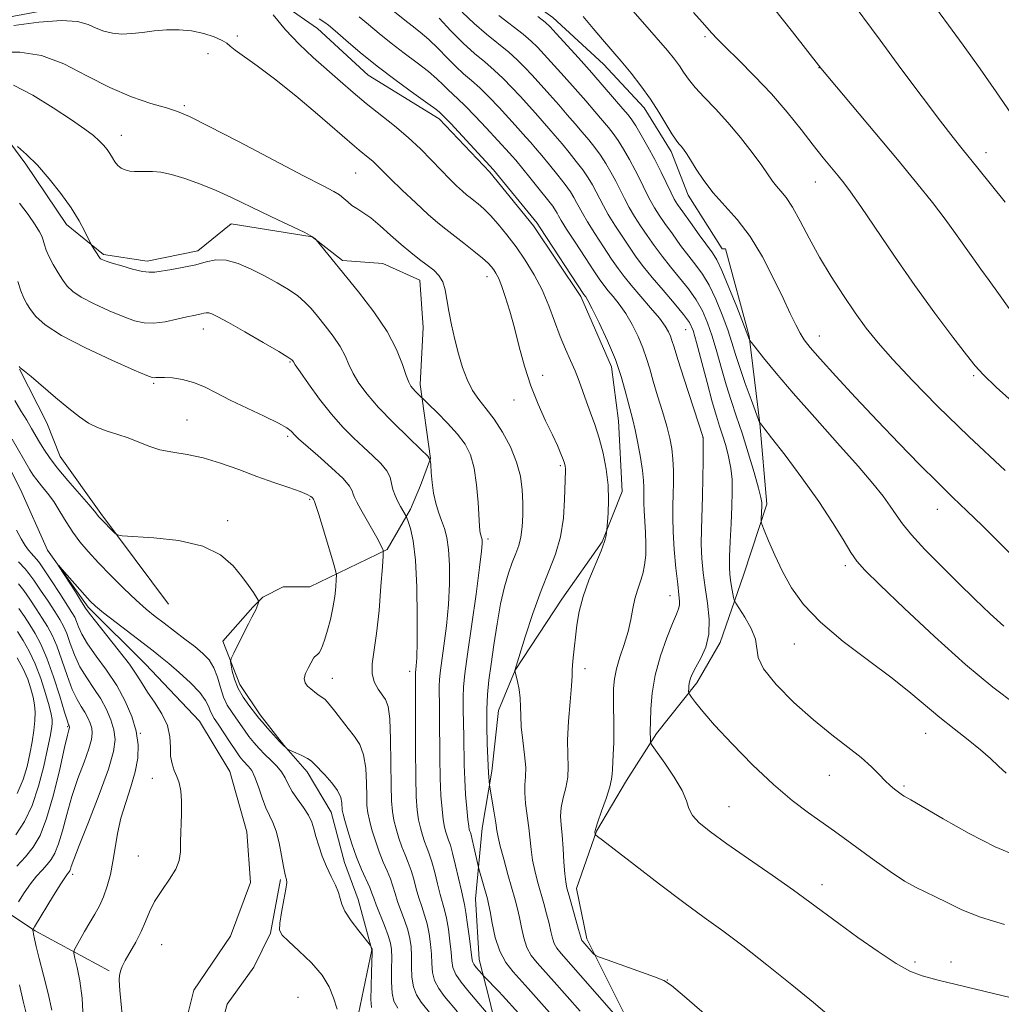
# Model space of a CAD drawing. Extents: x 2147300 to 2150200, y 309800 to 312700.
# Drawn here: x 2149596 to 2149774, y 310024 to 310202 of the extents above; entities that cross this region are included whole.
import ezdxf

# ---------------------------------------------------------------- set-up
doc = ezdxf.new("R2010")
doc.units = 0
doc.header["$MEASUREMENT"] = 0
doc.linetypes.add('rvrstm', pattern=[117.1, 50, -3.9, 0.5, -3.9, 0.5, -3.9, 0.5, -3.9, 50])
for name, color, linetype, lineweight in [('BREAKLINE DTM HARD', 7, 'Continuous', 0), ('CONTOUR INDEX', 41, 'Continuous', 13), ('CONTOUR INTERMEDIATE', 44, 'Continuous', 0), ('SPOT ELEVATION DTM', 2, 'Continuous', 13), ('STREAM - RIVER SINGLE LINE', 142, 'rvrstm', 0)]:
    doc.layers.add(name, color=color, linetype=linetype, lineweight=lineweight)

msp = doc.modelspace()

# ---------------------------------------------------------------- linework, layer by layer
at = {"layer": 'BREAKLINE DTM HARD'}
for points in [[(2149593.21, 310223.75, 1123.46), (2149608.42, 310231.12, 1125.17), (2149620.61, 310232.39, 1126.88), (2149633.41, 310232.44, 1127.12), (2149646.82, 310230.66, 1127.97), (2149666.36, 310222.81, 1130.05), (2149681.64, 310210.67, 1130.66), (2149692.64, 310202.79, 1130.72), (2149701.82, 310194.29, 1131.26), (2149709.16, 310186.4, 1131.45), (2149714.07, 310178.49, 1131.57), (2149717.14, 310170.58, 1131.33), (2149723.27, 310160.85, 1130.96), (2149723.88, 310160.85, 1130.72), (2149728.21, 310145.02, 1130.1)], [(2149588.42, 310201.79, 1114.74), (2149608.52, 310205.52, 1114.86), (2149621.91, 310209.23, 1115.35), (2149637.76, 310209.29, 1116.02), (2149649.98, 310200.8, 1117.24), (2149659.16, 310192.3, 1117.18), (2149671.99, 310184.43, 1117.54), (2149681.17, 310174.71, 1117.6), (2149689.13, 310164.99, 1117.6), (2149697.71, 310152.22, 1117.67), (2149703.24, 310139.44, 1117.42), (2149704.5, 310129.69, 1117.06), (2149705.15, 310116.9, 1116.51), (2149701.53, 310107.74, 1115.84), (2149694.26, 310097.35, 1115.35), (2149685.77, 310084.52, 1114.01), (2149682.75, 310077.19, 1113.09), (2149681.57, 310066.22, 1112.3), (2149679.78, 310055.85, 1111.08), (2149678.61, 310043.04, 1109.13), (2149679.26, 310032.07, 1108.71), (2149681.12, 310024.77, 1106.94), (2149682.98, 310016.85, 1105.11)], [(2149657.42, 310022.22, 1096.9), (2149659.81, 310033.81, 1097.94), (2149657.34, 310042.94, 1098.61), (2149654.88, 310049.64, 1098.97), (2149652.41, 310058.77, 1099.09), (2149648.11, 310066.07, 1099.58), (2149643.83, 310070.93, 1100.07), (2149639.54, 310076.4, 1100.31), (2149635.86, 310081.87, 1100.68), (2149632.78, 310089.78, 1099.46), (2149638.25, 310095.9, 1099.89), (2149640.07, 310097.74, 1100.07), (2149643.72, 310099.58, 1100.07), (2149648.6, 310099.6, 1100.86), (2149662.59, 310106.35, 1104.16), (2149666.83, 310113.68, 1106.41), (2149668.64, 310117.96, 1107.51), (2149670.45, 310122.84, 1108), (2149668.57, 310136.24, 1110.43), (2149669.14, 310146.61, 1111.16), (2149668.5, 310155.14, 1111.16), (2149661.79, 310158.16, 1110.74), (2149654.47, 310158.74, 1110.31), (2149648.97, 310162.99, 1109.94), (2149634.33, 310165.37, 1109.09), (2149628.25, 310160.47, 1108.6), (2149619.12, 310158.61, 1108.48), (2149611.19, 310159.8, 1108.24), (2149604.46, 310165.26, 1107.51), (2149597.11, 310176.2, 1107.69), (2149588.53, 310187.75, 1108.42)], [(2149728.21, 310145.02, 1130.1), (2149730.1, 310129.18, 1127.97), (2149731.37, 310114.56, 1126.32), (2149727.15, 310101.74, 1125.04), (2149722.93, 310089.53, 1122.36), (2149718.69, 310082.2, 1122.42), (2149711.41, 310073.03, 1120.35), (2149705.96, 310064.48, 1118.64), (2149700.51, 310055.32, 1118.09), (2149696.89, 310044.94, 1116.69), (2149698.75, 310035.8, 1116.39), (2149705.5, 310022.42, 1114.68), (2149711.03, 310012.08, 1113.64), (2149716.56, 310001.13, 1112.67), (2149717.174, 310000, 1112.579)], [(2149622.95, 310096.47, 1099.26), (2149610.69, 310112.88, 1100.24), (2149603.34, 310123.21, 1100.91), (2149600.88, 310129.3, 1101.4), (2149595.97, 310139.03, 1101.95)], [(2149574.34, 310053.02, 1116.51), (2149587.78, 310044.53, 1105.24), (2149598.78, 310037.26, 1099.81), (2149612.22, 310029.99, 1096.28)], [(2149636.709, 310000, 1093.629), (2149632.42, 310006.91, 1093.9), (2149631.17, 310014.83, 1094.38), (2149633.57, 310023.98, 1095.05), (2149638.43, 310030.7, 1095.42), (2149641.45, 310036.81, 1095.78), (2149643.24, 310046.57, 1095.72)]]:
    msp.add_polyline3d(points, dxfattribs=at)
at = {"layer": 'CONTOUR INDEX', "flags": 128}
for points, elevation in [([(2149745.848, 310206.956), (2149751.91, 310198.682), (2149755.7, 310193.545), (2149759.546, 310188.381), (2149762.845, 310184.007), (2149765.167, 310180.998), (2149766.79, 310178.968), (2149769.65, 310175.464), (2149774.611, 310169.307)], 1140), ([(2149657.514, 310202.863), (2149659.198, 310201.483), (2149661.12, 310199.865), (2149663.286, 310198.107), (2149665.655, 310196.307), (2149668.001, 310194.566), (2149670.054, 310192.982), (2149671.612, 310191.638), (2149672.76, 310190.532), (2149673.657, 310189.642), (2149675.423, 310188.044), (2149676.741, 310186.771), (2149678.548, 310184.904), (2149680.536, 310182.788), (2149684.747, 310178.197), (2149685.223, 310177.652), (2149685.876, 310176.882), (2149688.443, 310173.771), (2149690.156, 310171.666), (2149691.64, 310169.808), (2149692.586, 310168.565), (2149693.098, 310167.816), (2149693.381, 310167.317), (2149693.648, 310166.807), (2149694.136, 310165.957), (2149695.091, 310164.422), (2149696.638, 310162.026), (2149698.443, 310159.277), (2149700.052, 310156.851), (2149701.141, 310155.241), (2149701.889, 310154.205), (2149702.607, 310153.319), (2149703.534, 310152.223), (2149704.64, 310150.832), (2149705.826, 310149.125), (2149706.996, 310147.118), (2149708.064, 310144.974), (2149708.948, 310142.892), (2149709.605, 310140.991), (2149710.163, 310139.077), (2149710.792, 310136.876), (2149711.603, 310134.223), (2149712.485, 310131.384), (2149713.271, 310128.736), (2149713.829, 310126.546), (2149714.177, 310124.646), (2149714.371, 310122.76), (2149714.46, 310120.685), (2149714.473, 310118.499), (2149714.431, 310116.353), (2149714.365, 310114.32), (2149714.334, 310112.158), (2149714.408, 310109.55), (2149714.627, 310106.334), (2149714.931, 310102.977), (2149715.236, 310100.104), (2149715.466, 310098.177), (2149715.588, 310097.017), (2149715.578, 310096.282), (2149715.405, 310095.621), (2149715, 310094.652), (2149714.287, 310092.98), (2149713.25, 310090.353), (2149712.112, 310087.079), (2149711.156, 310083.607), (2149710.594, 310080.334), (2149710.352, 310077.462), (2149710.286, 310075.143), (2149710.272, 310073.481), (2149710.286, 310071.748), (2149710.335, 310071.359), (2149710.636, 310070.82), (2149712.901, 310067.62), (2149714.6, 310065.093), (2149716.021, 310062.683), (2149716.808, 310060.839), (2149717.278, 310059.432), (2149717.912, 310058.184), (2149719.139, 310056.833), (2149721.167, 310055.174), (2149724.151, 310053.017), (2149728.091, 310050.281), (2149732.379, 310047.325), (2149736.257, 310044.619), (2149739.208, 310042.481), (2149744.419, 310038.576), (2149747.858, 310036.08), (2149751.564, 310033.488), (2149754.859, 310031.324), (2149757.326, 310029.953), (2149759.572, 310029.102), (2149762.464, 310028.338), (2149775.74, 310025.101)], 1120), ([(2149689.869, 310202.958), (2149691.237, 310201.904), (2149692.149, 310201.065), (2149693.245, 310199.878), (2149697.248, 310195.427), (2149699.65, 310192.727), (2149701.908, 310190.159), (2149705.316, 310186.225), (2149706.258, 310185.109), (2149706.918, 310184.232), (2149707.625, 310183.131), (2149708.624, 310181.46), (2149709.835, 310179.342), (2149711.093, 310177.015), (2149712.254, 310174.709), (2149714.037, 310170.987), (2149714.618, 310169.859), (2149715.224, 310168.881), (2149716.141, 310167.572), (2149717.539, 310165.621), (2149719.145, 310163.402), (2149721.546, 310160.123), (2149722.311, 310158.859), (2149723.222, 310156.916), (2149724.516, 310153.835), (2149725.941, 310150.312), (2149728.267, 310144.363), (2149728.329, 310144.251), (2149728.616, 310143.871), (2149730.82, 310141.064), (2149733.057, 310138.321), (2149736.16, 310134.679), (2149740.073, 310130.261), (2149744.228, 310125.637), (2149747.925, 310121.488), (2149750.633, 310118.329), (2149752.484, 310116.015), (2149753.777, 310114.23), (2149754.823, 310112.666), (2149755.986, 310111.021), (2149757.64, 310108.994), (2149760.041, 310106.385), (2149762.968, 310103.388), (2149766.08, 310100.294), (2149769.08, 310097.366), (2149771.858, 310094.732), (2149774.346, 310092.493)], 1130), ([(2149594.881, 310190.487), (2149598.339, 310188.704), (2149602.072, 310186.421), (2149605.39, 310184.218), (2149607.768, 310182.549), (2149609.336, 310181.351), (2149610.39, 310180.431), (2149611.184, 310179.623), (2149611.812, 310178.862), (2149612.327, 310178.108), (2149612.783, 310177.34), (2149613.239, 310176.603), (2149613.754, 310175.963), (2149614.376, 310175.472), (2149615.102, 310175.131), (2149615.919, 310174.931), (2149616.816, 310174.853), (2149617.798, 310174.853), (2149618.875, 310174.877), (2149620.083, 310174.865), (2149621.563, 310174.714), (2149623.482, 310174.313), (2149625.936, 310173.585), (2149628.733, 310172.59), (2149631.609, 310171.42), (2149634.365, 310170.157), (2149639.856, 310167.461), (2149642.77, 310166.082), (2149645.501, 310164.809), (2149647.648, 310163.777), (2149648.928, 310163.083), (2149649.524, 310162.672), (2149649.739, 310162.453), (2149657.403, 310153.04), (2149660.158, 310149.441), (2149662.582, 310145.837), (2149664.289, 310142.591), (2149665.371, 310139.895), (2149666.04, 310137.897), (2149666.491, 310136.669), (2149666.851, 310135.977), (2149667.23, 310135.509), (2149667.704, 310135.022), (2149670.106, 310132.692), (2149671.637, 310131.182), (2149673.529, 310129.248), (2149675.338, 310127.248), (2149676.715, 310125.42), (2149677.676, 310123.506), (2149678.332, 310121.126), (2149678.778, 310118.079), (2149679.068, 310114.878), (2149679.34, 310110.597), (2149679.402, 310109.787), (2149679.47, 310109.364), (2149679.69, 310108.551), (2149679.787, 310108.092), (2149679.823, 310107.473), (2149679.709, 310106.068), (2149679.346, 310103.129), (2149678.687, 310098.267), (2149677.17, 310087.378), (2149676.688, 310083.826), (2149676.429, 310081.469), (2149676.33, 310079.519), (2149676.333, 310077.344), (2149676.453, 310072.406), (2149676.538, 310067.334), (2149676.633, 310064.693), (2149676.805, 310061.968), (2149677.017, 310059.436), (2149677.218, 310057.445), (2149677.368, 310056.237), (2149677.476, 310055.63), (2149677.565, 310055.338), (2149677.66, 310055.087), (2149677.795, 310054.654), (2149678.006, 310053.83), (2149678.311, 310052.509), (2149679.078, 310049.016), (2149679.202, 310048.521), (2149680.762, 310043.063), (2149680.972, 310042.147), (2149681.224, 310040.774), (2149681.603, 310038.631), (2149682.175, 310036.056), (2149682.998, 310033.55), (2149684.101, 310031.497), (2149685.396, 310029.818), (2149688.119, 310026.836), (2149692.003, 310022.453)], 1110), ([(2149595.083, 310133.332), (2149596.209, 310131.473), (2149597.263, 310129.768), (2149598.144, 310128.316), (2149599.607, 310125.83), (2149600.376, 310124.554), (2149601.379, 310123.058), (2149602.808, 310121.177), (2149604.742, 310118.857), (2149608.521, 310114.516), (2149609.524, 310113.338), (2149609.971, 310112.772), (2149610.297, 310112.318), (2149610.556, 310112.03), (2149613.172, 310109.383), (2149613.646, 310109.01), (2149614.534, 310108.838), (2149620.29, 310108.493), (2149624.837, 310107.976), (2149629.157, 310106.971), (2149632.401, 310105.371), (2149634.66, 310103.428), (2149636.257, 310101.486), (2149637.464, 310099.833), (2149638.349, 310098.555), (2149639.231, 310097.209), (2149639.319, 310096.968), (2149639.271, 310096.753), (2149639.15, 310096.402), (2149638.976, 310095.937), (2149638.756, 310095.425), (2149638.48, 310094.883), (2149638.072, 310094.123), (2149637.438, 310092.91), (2149636.54, 310091.131), (2149634.772, 310087.557), (2149634.335, 310086.626), (2149634.212, 310086.073), (2149634.297, 310085.424), (2149634.514, 310084.318), (2149634.91, 310082.843), (2149635.56, 310081.203), (2149636.487, 310079.589), (2149637.502, 310078.16), (2149639.341, 310075.829), (2149639.95, 310075.114), (2149640.924, 310074.006), (2149643.091, 310071.599), (2149643.766, 310070.879), (2149644.32, 310070.342), (2149644.432, 310070.255), (2149644.648, 310070.147), (2149646.058, 310069.52), (2149647.145, 310069.011), (2149648.125, 310068.499), (2149648.805, 310068.038), (2149649.379, 310067.496), (2149651.271, 310065.51), (2149652.537, 310064.104), (2149653.591, 310062.69), (2149654.177, 310061.452), (2149654.394, 310060.442), (2149654.46, 310059.107), (2149654.586, 310058.43), (2149654.894, 310057.274), (2149655.447, 310055.393), (2149656.193, 310053.042), (2149657.053, 310050.6), (2149657.946, 310048.393), (2149659.419, 310045.106), (2149659.837, 310044.082), (2149660.171, 310043.158), (2149660.619, 310041.95), (2149662.107, 310038.221), (2149662.794, 310036.411), (2149663.212, 310035.058), (2149663.395, 310033.86), (2149663.424, 310032.371), (2149663.385, 310030.301), (2149663.372, 310027.995), (2149663.48, 310025.951), (2149663.819, 310024.493), (2149664.547, 310023.229)], 1100), ([(2149601.833, 310022.874), (2149601.148, 310025.907), (2149600.306, 310029.252), (2149599.53, 310032.258), (2149598.992, 310034.418), (2149598.671, 310035.805), (2149598.501, 310036.638), (2149598.42, 310037.114), (2149598.393, 310037.353), (2149598.392, 310037.452), (2149598.431, 310037.557), (2149598.69, 310037.996), (2149602.143, 310043.654), (2149603.456, 310045.772), (2149604.266, 310047.032), (2149604.663, 310047.598), (2149604.965, 310047.963), (2149605.075, 310048.151), (2149605.18, 310048.424), (2149605.337, 310048.924), (2149605.775, 310050.165), (2149606.77, 310052.749), (2149608.455, 310056.983), (2149610.41, 310061.974), (2149612.07, 310066.53), (2149612.999, 310069.756), (2149613.263, 310071.948), (2149613.052, 310073.702), (2149612.529, 310075.501), (2149611.739, 310077.388), (2149610.697, 310079.297), (2149609.446, 310081.184), (2149608.128, 310083.099), (2149606.914, 310085.115), (2149605.931, 310087.252), (2149605.152, 310089.33), (2149604.508, 310091.116), (2149603.917, 310092.477), (2149603.244, 310093.684), (2149602.339, 310095.106), (2149601.121, 310096.982), (2149599.777, 310099.023), (2149598.558, 310100.811), (2149597.653, 310102.037), (2149596.983, 310102.837), (2149595.777, 310104.138)], 1100)]:
    msp.add_lwpolyline(points, dxfattribs=dict(at, elevation=elevation))
at = {"layer": 'CONTOUR INTERMEDIATE', "flags": 128}
for points, elevation in [([(2149702.089, 310209.754), (2149711.353, 310199.144), (2149713.392, 310196.767), (2149714.677, 310195.188), (2149715.544, 310193.999), (2149716.305, 310192.843), (2149717.185, 310191.571), (2149718.387, 310190.084), (2149720.052, 310188.298), (2149722.086, 310186.187), (2149724.332, 310183.736), (2149726.623, 310180.997), (2149728.743, 310178.277), (2149730.463, 310175.947), (2149732.441, 310173.111), (2149733.132, 310172.205), (2149733.931, 310171.301), (2149734.899, 310170.118), (2149736.062, 310168.374), (2149737.443, 310165.873), (2149739.062, 310162.779), (2149740.937, 310159.342), (2149743.057, 310155.805), (2149745.277, 310152.372), (2149747.422, 310149.239), (2149749.412, 310146.496), (2149751.546, 310143.815), (2149754.222, 310140.764), (2149757.78, 310136.977), (2149762.351, 310132.354), (2149768.009, 310126.861), (2149774.607, 310120.655)], 1134), ([(2149760.162, 310207.101), (2149766.995, 310197.746), (2149770.048, 310193.49), (2149772.984, 310189.282), (2149775.763, 310185.262)], 1142), ([(2149732.517, 310204.546), (2149736.04, 310200.138), (2149741.182, 310193.588), (2149750.99, 310181.92), (2149755.092, 310177.002), (2149758.574, 310172.766), (2149761.405, 310169.231), (2149763.708, 310166.233), (2149765.607, 310163.622), (2149768.712, 310159.186), (2149770.17, 310157.173), (2149771.702, 310155.093), (2149773.394, 310152.754), (2149775.312, 310150.043)], 1138), ([(2149641.899, 310203.236), (2149644.134, 310200.519), (2149646.611, 310197.936), (2149649.186, 310195.536), (2149654.095, 310191.207), (2149656.416, 310189.195), (2149658.806, 310187.204), (2149663.937, 310183.125), (2149666.407, 310181.039), (2149668.631, 310178.945), (2149670.604, 310176.932), (2149672.349, 310175.102), (2149673.88, 310173.542), (2149675.178, 310172.279), (2149676.213, 310171.32), (2149676.988, 310170.647), (2149677.627, 310170.133), (2149678.288, 310169.624), (2149679.101, 310168.977), (2149680.106, 310168.095), (2149681.314, 310166.89), (2149682.728, 310165.304), (2149684.295, 310163.377), (2149685.95, 310161.177), (2149687.624, 310158.762), (2149689.229, 310156.161), (2149690.671, 310153.389), (2149691.89, 310150.493), (2149693.926, 310144.97), (2149694.901, 310142.653), (2149695.836, 310140.608), (2149696.675, 310138.717), (2149697.384, 310136.874), (2149698.689, 310133.132), (2149699.437, 310131.145), (2149700.233, 310128.984), (2149701.018, 310126.561), (2149701.729, 310123.832), (2149702.295, 310120.924), (2149702.641, 310118.01), (2149702.727, 310115.272), (2149702.641, 310112.935), (2149702.384, 310109.846), (2149702.344, 310109.489), (2149702.252, 310108.876), (2149701.976, 310107.801), (2149701.368, 310106.094), (2149699.16, 310100.811), (2149698.095, 310097.859), (2149697.388, 310095.114), (2149696.972, 310092.625), (2149696.294, 310086.702), (2149696.178, 310085.419), (2149696.142, 310084.501), (2149696.114, 310083.452), (2149696.002, 310081.664), (2149695.753, 310078.75), (2149695.469, 310075.226), (2149695.292, 310071.833), (2149695.306, 310069.136), (2149695.374, 310066.996), (2149695.301, 310065.1), (2149694.962, 310063.204), (2149694.503, 310061.341), (2149694.138, 310059.617), (2149694.028, 310058.07), (2149694.118, 310056.483), (2149694.296, 310054.575), (2149694.471, 310052.192), (2149694.631, 310049.693), (2149694.782, 310047.562), (2149694.942, 310046.112), (2149695.175, 310044.97), (2149695.557, 310043.59), (2149697.276, 310037.522), (2149697.789, 310035.663), (2149697.868, 310035.523), (2149698.035, 310035.32), (2149699.912, 310033.181), (2149700.257, 310032.848), (2149700.911, 310032.539), (2149702.434, 310031.988), (2149711.045, 310028.93), (2149712.712, 310028.273), (2149714.136, 310027.34), (2149716.483, 310025.359), (2149729.513, 310014.09)], 1116), ([(2149663.294, 310204.303), (2149665.78, 310202.299), (2149667.121, 310201.272), (2149668.584, 310200.127), (2149670.153, 310198.768), (2149671.8, 310197.153), (2149673.449, 310195.45), (2149675.013, 310193.879), (2149676.444, 310192.581), (2149677.848, 310191.377), (2149679.366, 310190.008), (2149681.086, 310188.304), (2149682.858, 310186.444), (2149685.788, 310183.262), (2149687.727, 310181.103), (2149688.56, 310180.153), (2149689.469, 310179.092), (2149690.594, 310177.751), (2149692.006, 310176.039), (2149693.508, 310174.179), (2149694.837, 310172.472), (2149695.794, 310171.144), (2149696.445, 310170.121), (2149696.923, 310169.257), (2149697.369, 310168.387), (2149697.959, 310167.292), (2149698.88, 310165.735), (2149700.234, 310163.593), (2149701.799, 310161.198), (2149703.27, 310158.995), (2149704.443, 310157.292), (2149705.522, 310155.842), (2149706.811, 310154.262), (2149710.33, 310150.17), (2149711.917, 310148.253), (2149712.978, 310146.818), (2149713.595, 310145.79), (2149713.943, 310145.013), (2149714.201, 310144.262), (2149714.577, 310143.043), (2149715.282, 310140.797), (2149716.431, 310137.241), (2149719.863, 310126.686), (2149719.871, 310126.591), (2149719.876, 310126.089), (2149719.874, 310124.778), (2149719.86, 310122.405), (2149719.823, 310119.318), (2149719.749, 310116.017), (2149719.54, 310110.027), (2149719.517, 310107.319), (2149719.621, 310104.72), (2149719.858, 310102.131), (2149720.219, 310099.448), (2149720.66, 310096.61), (2149720.972, 310093.749), (2149720.907, 310091.045), (2149720.313, 310088.655), (2149719.415, 310086.644), (2149718.535, 310085.057), (2149717.926, 310083.904), (2149717.57, 310083.061), (2149717.381, 310082.369), (2149717.281, 310081.709), (2149717.236, 310081.12), (2149717.221, 310080.679), (2149717.234, 310080.414), (2149717.365, 310080.142), (2149717.724, 310079.63), (2149718.447, 310078.652), (2149719.767, 310077.013), (2149721.937, 310074.527), (2149725.084, 310071.141), (2149728.813, 310067.344), (2149732.599, 310063.764), (2149736.007, 310060.887), (2149738.967, 310058.652), (2149743.67, 310055.309), (2149750.829, 310050.074), (2149753.73, 310048.023), (2149756.368, 310046.288), (2149758.46, 310045.112), (2149761.98, 310043.447), (2149764.065, 310042.37), (2149766.71, 310041.09), (2149770.135, 310039.731), (2149774.439, 310038.391)], 1122), ([(2149671.988, 310202.667), (2149674.137, 310200.367), (2149676.369, 310198.116), (2149678.417, 310196.263), (2149680.272, 310194.71), (2149681.992, 310193.246), (2149683.624, 310191.704), (2149685.181, 310190.099), (2149686.669, 310188.49), (2149689.441, 310185.432), (2149691.897, 310182.655), (2149693.063, 310181.302), (2149694.274, 310179.869), (2149695.569, 310178.307), (2149696.861, 310176.692), (2149698.034, 310175.137), (2149699.001, 310173.723), (2149699.793, 310172.427), (2149700.466, 310171.196), (2149701.783, 310168.627), (2149702.669, 310167.048), (2149703.83, 310165.159), (2149705.156, 310163.119), (2149706.488, 310161.14), (2149707.731, 310159.359), (2149709.036, 310157.61), (2149710.616, 310155.652), (2149712.578, 310153.347), (2149714.613, 310150.986), (2149716.305, 310148.967), (2149717.367, 310147.498), (2149718.035, 310146.042), (2149718.673, 310143.874), (2149720.564, 310136.648), (2149721.515, 310133.099), (2149722.256, 310130.543), (2149722.842, 310128.702), (2149723.38, 310127.064), (2149723.943, 310125.225), (2149724.474, 310123.203), (2149724.88, 310121.123), (2149725.092, 310119.048), (2149725.136, 310116.81), (2149725.058, 310114.178), (2149724.908, 310111.05), (2149724.744, 310107.84), (2149724.626, 310105.088), (2149724.601, 310103.18), (2149724.667, 310101.882), (2149724.809, 310100.805), (2149725.005, 310099.656), (2149725.38, 310097.678), (2149725.504, 310097.155), (2149725.755, 310096.65), (2149727.384, 310094.105), (2149728.532, 310092.077), (2149729.346, 310090.09), (2149729.811, 310086.807), (2149730.8, 310084.731), (2149733.091, 310081.903), (2149736.304, 310078.661), (2149739.832, 310075.498), (2149743.15, 310072.808), (2149746.072, 310070.572), (2149748.497, 310068.669), (2149750.364, 310067.003), (2149751.773, 310065.58), (2149752.865, 310064.434), (2149753.762, 310063.579), (2149754.503, 310062.959), (2149755.97, 310061.876), (2149756.263, 310061.683), (2149757.494, 310060.98), (2149763.375, 310057.538), (2149768.077, 310054.887), (2149772.806, 310052.458), (2149776.826, 310050.767)], 1124), ([(2149676.195, 310203.739), (2149678.348, 310201.655), (2149680.574, 310199.739), (2149684.618, 310196.483), (2149686.161, 310195.104), (2149687.504, 310193.755), (2149688.861, 310192.286), (2149692.043, 310188.763), (2149693.689, 310186.915), (2149695.234, 310185.156), (2149696.657, 310183.512), (2149697.955, 310181.988), (2149699.132, 310180.574), (2149700.213, 310179.206), (2149701.231, 310177.801), (2149702.209, 310176.302), (2149703.14, 310174.732), (2149704.008, 310173.136), (2149705.606, 310169.962), (2149706.458, 310168.361), (2149707.426, 310166.726), (2149708.512, 310165.04), (2149709.705, 310163.284), (2149711, 310161.446), (2149712.405, 310159.541), (2149713.933, 310157.588), (2149715.568, 310155.606), (2149717.179, 310153.61), (2149718.611, 310151.616), (2149719.75, 310149.61), (2149720.67, 310147.465), (2149721.49, 310145.027), (2149722.309, 310142.206), (2149723.149, 310139.18), (2149724.013, 310136.19), (2149724.908, 310133.391), (2149725.859, 310130.574), (2149726.897, 310127.443), (2149728.016, 310123.86), (2149729.072, 310120.317), (2149729.886, 310117.467), (2149730.329, 310115.762), (2149730.483, 310114.861), (2149730.482, 310114.225), (2149730.348, 310111.902), (2149730.347, 310111.462), (2149730.497, 310110.931), (2149730.925, 310109.857), (2149731.726, 310107.915), (2149732.858, 310105.317), (2149734.244, 310102.402), (2149735.88, 310099.439), (2149738.052, 310096.396), (2149741.118, 310093.168), (2149745.246, 310089.714), (2149749.841, 310086.252), (2149754.118, 310083.065), (2149757.497, 310080.358), (2149762.718, 310075.906), (2149765.327, 310073.846), (2149767.893, 310071.879), (2149770.148, 310070.074), (2149771.912, 310068.482), (2149773.356, 310067.078), (2149774.74, 310065.822)], 1126), ([(2149682.794, 310203.143), (2149687.243, 310199.72), (2149688.699, 310198.504), (2149689.827, 310197.41), (2149691.053, 310196.082), (2149694.645, 310192.095), (2149696.67, 310189.821), (2149698.571, 310187.657), (2149700.251, 310185.722), (2149701.636, 310184.106), (2149702.695, 310182.842), (2149703.565, 310181.719), (2149704.428, 310180.466), (2149705.417, 310178.881), (2149706.488, 310177.037), (2149707.551, 310175.075), (2149708.533, 310173.129), (2149709.429, 310171.297), (2149710.248, 310169.674), (2149711.022, 310168.292), (2149711.868, 310166.961), (2149712.923, 310165.428), (2149714.27, 310163.534), (2149715.775, 310161.471), (2149717.251, 310159.524), (2149718.557, 310157.864), (2149719.745, 310156.234), (2149720.917, 310154.266), (2149722.133, 310151.723), (2149723.306, 310148.889), (2149724.308, 310146.18), (2149725.068, 310143.878), (2149725.731, 310141.722), (2149726.498, 310139.317), (2149727.495, 310136.437), (2149728.547, 310133.531), (2149730.089, 310129.383), (2149730.317, 310129.105), (2149730.868, 310128.402), (2149732.25, 310126.617), (2149734.7, 310123.426), (2149737.759, 310119.342), (2149740.795, 310115.086), (2149743.293, 310111.281), (2149745.208, 310108.15), (2149746.61, 310105.817), (2149747.696, 310104.227), (2149749.166, 310102.6), (2149751.846, 310099.979), (2149756.264, 310095.738), (2149761.764, 310090.575), (2149767.392, 310085.523), (2149772.357, 310081.41), (2149776.506, 310078.251)], 1128), ([(2149698.116, 310202.972), (2149699.932, 310200.788), (2149701.642, 310198.766), (2149705.004, 310194.827), (2149706.785, 310192.67), (2149708.582, 310190.373), (2149710.298, 310187.986), (2149711.844, 310185.593), (2149714.202, 310181.676), (2149714.941, 310180.562), (2149715.465, 310179.894), (2149715.886, 310179.418), (2149716.314, 310178.894), (2149716.849, 310178.137), (2149717.587, 310176.975), (2149718.612, 310175.299), (2149719.965, 310173.245), (2149721.673, 310171.01), (2149726.012, 310166.168), (2149728.352, 310163.105), (2149730.597, 310159.396), (2149732.628, 310155.471), (2149734.335, 310151.897), (2149735.643, 310149.116), (2149736.632, 310147.067), (2149737.419, 310145.562), (2149738.169, 310144.356), (2149739.246, 310142.981), (2149741.064, 310140.91), (2149743.901, 310137.781), (2149747.494, 310133.882), (2149751.444, 310129.667), (2149755.385, 310125.543), (2149759.088, 310121.748), (2149762.359, 310118.476), (2149765.105, 310115.807), (2149767.66, 310113.365), (2149770.458, 310110.662), (2149773.758, 310107.4), (2149777.102, 310104.049)], 1132), ([(2149718.119, 310203.697), (2149719.66, 310201.925), (2149721.44, 310199.906), (2149722.376, 310198.887), (2149723.883, 310197.363), (2149726.234, 310195.067), (2149729.15, 310192.162), (2149732.211, 310188.922), (2149735.062, 310185.607), (2149737.603, 310182.441), (2149739.794, 310179.637), (2149741.614, 310177.355), (2149744.309, 310174.088), (2149745.351, 310172.803), (2149746.581, 310171.153), (2149748.412, 310168.523), (2149754.513, 310159.523), (2149758.21, 310154.218), (2149761.866, 310149.183), (2149765.112, 310144.853), (2149767.576, 310141.62), (2149769.123, 310139.631), (2149770.573, 310138.047), (2149772.985, 310135.779), (2149777.055, 310132.071)], 1136), ([(2149594.947, 310201.297), (2149599.475, 310201.897), (2149603.593, 310202.226), (2149606.476, 310202.04), (2149608.379, 310201.491), (2149609.828, 310200.83), (2149611.265, 310200.274), (2149612.803, 310199.9), (2149614.472, 310199.749), (2149616.296, 310199.837), (2149618.267, 310200.07), (2149620.371, 310200.331), (2149622.586, 310200.508), (2149624.863, 310200.527), (2149627.141, 310200.318), (2149629.336, 310199.85), (2149631.257, 310199.235), (2149632.686, 310198.621), (2149633.524, 310198.102), (2149634.147, 310197.558), (2149635.051, 310196.814), (2149639.028, 310194.035), (2149642.195, 310191.659), (2149646.037, 310188.541), (2149649.957, 310185.22), (2149656.637, 310179.429), (2149657.489, 310178.717), (2149659.164, 310177.384), (2149659.971, 310176.703), (2149660.745, 310175.974), (2149663.192, 310173.539), (2149665.321, 310171.475), (2149667.756, 310169.164), (2149670.016, 310167.082), (2149671.76, 310165.568), (2149673.199, 310164.412), (2149676.454, 310161.886), (2149678.284, 310160.425), (2149679.836, 310159.141), (2149680.865, 310158.219), (2149681.485, 310157.57), (2149681.904, 310157.033), (2149682.302, 310156.438), (2149682.754, 310155.571), (2149683.31, 310154.209), (2149684.002, 310152.186), (2149684.797, 310149.574), (2149685.648, 310146.502), (2149686.527, 310143.109), (2149687.49, 310139.562), (2149688.616, 310136.036), (2149689.937, 310132.7), (2149691.306, 310129.696), (2149692.527, 310127.158), (2149693.45, 310125.182), (2149694.09, 310123.719), (2149694.506, 310122.682), (2149694.752, 310121.978), (2149694.876, 310121.492), (2149694.919, 310121.105), (2149694.921, 310120.651), (2149694.753, 310115.404), (2149694.516, 310112.059), (2149693.998, 310108.639), (2149693.107, 310105.536), (2149691.905, 310102.456), (2149690.497, 310098.941), (2149689.004, 310094.75), (2149687.623, 310090.537), (2149685.74, 310084.464), (2149685.746, 310084.415), (2149686.201, 310082.45), (2149686.489, 310080.984), (2149686.7, 310079.406), (2149686.767, 310077.873), (2149686.783, 310076.226), (2149686.885, 310074.233), (2149687.156, 310071.771), (2149687.479, 310069.165), (2149687.688, 310066.857), (2149687.672, 310065.14), (2149687.553, 310063.742), (2149687.508, 310062.244), (2149687.664, 310060.338), (2149688.246, 310055.951), (2149688.66, 310051.98), (2149688.924, 310050.096), (2149689.323, 310048.179), (2149689.83, 310046.222), (2149690.958, 310042.244), (2149691.484, 310040.334), (2149691.925, 310038.606), (2149692.257, 310037.139), (2149692.541, 310035.931), (2149692.858, 310034.958), (2149693.318, 310034.137), (2149694.131, 310033.133), (2149697.629, 310029.177), (2149703.68, 310022.257)], 1114), ([(2149650.239, 310202.527), (2149651.29, 310201.886), (2149651.978, 310201.368), (2149653.173, 310200.357), (2149655.103, 310198.663), (2149657.692, 310196.437), (2149660.791, 310193.915), (2149664.188, 310191.342), (2149667.418, 310189.004), (2149669.954, 310187.197), (2149671.423, 310186.124), (2149672.072, 310185.614), (2149672.5, 310185.216), (2149672.998, 310184.71), (2149674.115, 310183.533), (2149681.887, 310175.15), (2149689.75, 310165.511), (2149690.313, 310164.622), (2149698.257, 310152.569), (2149698.567, 310152.154), (2149698.951, 310151.494), (2149699.735, 310149.996), (2149701.014, 310147.418), (2149702.533, 310144.158), (2149703.952, 310140.77), (2149705.007, 310137.724), (2149705.741, 310135.138), (2149706.272, 310133.045), (2149707.116, 310129.874), (2149707.545, 310128.047), (2149708.027, 310125.656), (2149708.496, 310123.033), (2149708.861, 310120.656), (2149709.058, 310118.887), (2149709.122, 310117.629), (2149709.112, 310116.667), (2149709.085, 310115.786), (2149709.081, 310114.773), (2149709.136, 310113.418), (2149709.414, 310109.459), (2149709.494, 310107.301), (2149709.442, 310105.325), (2149709.244, 310103.551), (2149708.904, 310101.947), (2149708.439, 310100.47), (2149707.926, 310099.012), (2149707.46, 310097.45), (2149707.096, 310095.686), (2149706.736, 310093.707), (2149706.247, 310091.522), (2149705.548, 310089.175), (2149704.779, 310086.838), (2149704.137, 310084.714), (2149703.768, 310082.916), (2149703.623, 310081.185), (2149703.607, 310079.172), (2149703.653, 310073.897), (2149703.637, 310071.315), (2149703.563, 310069.227), (2149703.396, 310066.482), (2149703.367, 310065.626), (2149703.258, 310064.717), (2149702.915, 310063.343), (2149702.252, 310061.267), (2149701.452, 310058.941), (2149700.767, 310056.99), (2149700.389, 310055.877), (2149700.255, 310055.411), (2149700.245, 310055.242), (2149700.272, 310054.765)], 1118), ([(2149592.501, 310196.511), (2149596.039, 310196.505), (2149599.926, 310195.907), (2149604.009, 310194.349), (2149608.171, 310192.217), (2149612.299, 310190.083), (2149616.252, 310188.409), (2149619.771, 310187.205), (2149622.565, 310186.368), (2149624.583, 310185.725), (2149626.74, 310184.813), (2149630.189, 310183.096), (2149635.624, 310180.274), (2149647.433, 310174.097), (2149650.994, 310172.263), (2149652.93, 310171.253), (2149653.967, 310170.617), (2149654.731, 310169.989), (2149655.433, 310169.339), (2149656.182, 310168.719), (2149657.078, 310168.14), (2149658.195, 310167.445), (2149659.598, 310166.436), (2149661.311, 310164.991), (2149663.204, 310163.297), (2149665.104, 310161.616), (2149666.866, 310160.162), (2149668.449, 310158.936), (2149669.839, 310157.892), (2149671.017, 310156.964), (2149671.962, 310156.012), (2149672.651, 310154.88), (2149673.09, 310153.438), (2149673.402, 310151.653), (2149673.74, 310149.521), (2149674.223, 310147.065), (2149674.835, 310144.437), (2149675.526, 310141.817), (2149676.265, 310139.365), (2149677.088, 310137.145), (2149678.052, 310135.2), (2149679.198, 310133.518), (2149680.51, 310131.867), (2149681.959, 310129.961), (2149683.487, 310127.601), (2149684.916, 310124.94), (2149686.043, 310122.217), (2149686.721, 310119.626), (2149687.04, 310117.175), (2149687.147, 310114.827), (2149687.158, 310112.567), (2149687.065, 310110.468), (2149686.829, 310108.625), (2149686.421, 310107.078), (2149685.875, 310105.63), (2149685.236, 310104.028), (2149684.548, 310102.047), (2149683.843, 310099.575), (2149683.15, 310096.528), (2149682.498, 310092.914), (2149681.912, 310089.114), (2149681.417, 310085.597), (2149681.033, 310082.685), (2149680.774, 310080.094), (2149680.648, 310077.389), (2149680.653, 310074.301), (2149680.735, 310071.225), (2149680.945, 310065.816), (2149681.127, 310063.739), (2149681.196, 310063.295), (2149681.989, 310058.666), (2149682.286, 310056.809), (2149682.483, 310055.459), (2149682.692, 310054.248), (2149683.066, 310052.631), (2149683.704, 310050.245), (2149684.484, 310047.473), (2149685.795, 310042.88), (2149686.22, 310041.269), (2149686.574, 310039.69), (2149686.93, 310037.885), (2149687.358, 310035.994), (2149687.928, 310034.254), (2149688.709, 310032.817), (2149689.763, 310031.475), (2149692.874, 310028.007), (2149697.561, 310022.679)], 1112), ([(2149595.57, 310179.41), (2149597.227, 310177.948), (2149599.206, 310175.984), (2149601.354, 310173.556), (2149603.468, 310170.89), (2149605.336, 310168.256), (2149606.787, 310165.904), (2149607.822, 310163.986), (2149609.031, 310161.518), (2149610.429, 310159.275), (2149610.584, 310159.092), (2149610.757, 310158.971), (2149611.05, 310158.829), (2149611.648, 310158.608), (2149612.76, 310158.249), (2149614.48, 310157.735), (2149616.455, 310157.187), (2149618.218, 310156.765), (2149619.458, 310156.591), (2149620.478, 310156.636), (2149623.563, 310157.123), (2149625.729, 310157.501), (2149627.881, 310157.967), (2149629.761, 310158.482), (2149631.517, 310158.842), (2149633.397, 310158.801), (2149635.579, 310158.192), (2149637.961, 310157.159), (2149640.372, 310155.923), (2149642.653, 310154.673), (2149644.692, 310153.461), (2149646.386, 310152.306), (2149647.694, 310151.198), (2149648.805, 310150.018), (2149649.969, 310148.621), (2149651.351, 310146.916), (2149652.791, 310145.037), (2149654.043, 310143.175), (2149654.946, 310141.47), (2149655.657, 310139.86), (2149656.419, 310138.235), (2149657.456, 310136.482), (2149658.933, 310134.481), (2149661, 310132.11), (2149663.674, 310129.355), (2149666.45, 310126.643), (2149668.69, 310124.508), (2149669.93, 310123.294), (2149670.4, 310122.578), (2149670.501, 310121.746), (2149670.577, 310120.34), (2149670.728, 310118.513), (2149670.998, 310116.573), (2149671.411, 310114.773), (2149671.919, 310113.134), (2149672.458, 310111.624), (2149672.965, 310110.164), (2149673.397, 310108.508), (2149673.712, 310106.366), (2149673.874, 310103.53), (2149673.866, 310100.129), (2149673.676, 310096.373), (2149673.314, 310092.506), (2149672.875, 310088.908), (2149672.21, 310084.029), (2149672.067, 310082.727), (2149672.012, 310081.649), (2149672.014, 310080.387), (2149672.044, 310078.628), (2149672.076, 310076.087), (2149672.123, 310068.698), (2149672.196, 310064.912), (2149672.337, 310061.758), (2149672.531, 310059.28), (2149672.754, 310057.411), (2149672.984, 310056.068), (2149673.219, 310055.113), (2149673.462, 310054.391), (2149673.723, 310053.72), (2149674.039, 310052.806), (2149674.454, 310051.324), (2149674.987, 310049.108), (2149676.042, 310044.481), (2149676.375, 310043.097), (2149676.616, 310042.024), (2149676.858, 310040.608), (2149677.169, 310038.413), (2149677.497, 310035.892), (2149677.916, 310032.394), (2149678.052, 310031.69), (2149678.295, 310031.206), (2149678.724, 310030.633), (2149679.231, 310030.026), (2149680.146, 310029.001), (2149682.809, 310026.27), (2149683.49, 310025.538), (2149686.425, 310022.254)], 1108), ([(2149595.964, 310169.099), (2149597.494, 310167.038), (2149598.776, 310165.208), (2149599.572, 310163.953), (2149599.99, 310163.114), (2149600.229, 310162.409), (2149600.466, 310161.597), (2149600.803, 310160.605), (2149601.324, 310159.402), (2149602.074, 310157.992), (2149602.951, 310156.521), (2149603.813, 310155.172), (2149604.603, 310154.067), (2149605.595, 310153.089), (2149607.147, 310152.058), (2149609.469, 310150.86), (2149612.18, 310149.628), (2149614.751, 310148.558), (2149616.799, 310147.814), (2149618.533, 310147.422), (2149620.307, 310147.376), (2149622.36, 310147.642), (2149624.467, 310148.074), (2149626.285, 310148.497), (2149627.558, 310148.779), (2149628.934, 310149.069), (2149629.379, 310149.19), (2149629.794, 310149.276), (2149630.239, 310149.266), (2149630.827, 310149.081), (2149631.892, 310148.549), (2149633.824, 310147.478), (2149636.799, 310145.79), (2149640.143, 310143.871), (2149642.966, 310142.221), (2149644.606, 310141.218), (2149645.292, 310140.741), (2149645.48, 310140.544), (2149645.595, 310140.357), (2149645.943, 310139.827), (2149646.798, 310138.574), (2149648.337, 310136.375), (2149650.343, 310133.622), (2149652.5, 310130.861), (2149654.55, 310128.521), (2149656.464, 310126.578), (2149658.274, 310124.893), (2149659.979, 310123.351), (2149661.449, 310121.93), (2149662.521, 310120.631), (2149663.105, 310119.447), (2149663.389, 310118.335), (2149663.63, 310117.241), (2149664.026, 310116.137), (2149664.527, 310115.084), (2149665.025, 310114.164), (2149666.027, 310112.385), (2149666.15, 310112.085), (2149666.387, 310111.44), (2149666.801, 310110.175), (2149667.291, 310107.958), (2149667.709, 310104.438), (2149667.946, 310099.528), (2149668.025, 310094.182), (2149668.006, 310089.616), (2149667.941, 310086.745), (2149667.859, 310085.273), (2149667.705, 310083.984), (2149667.695, 310083.43), (2149667.7, 310079.769), (2149667.696, 310075.366), (2149667.708, 310070.063), (2149667.758, 310065.13), (2149667.869, 310061.548), (2149668.045, 310059.124), (2149668.289, 310057.377), (2149668.599, 310055.9), (2149668.962, 310054.595), (2149669.36, 310053.443), (2149669.779, 310052.388), (2149670.222, 310051.24), (2149670.695, 310049.77), (2149671.199, 310047.852), (2149671.708, 310045.755), (2149672.186, 310043.848), (2149672.989, 310041.073), (2149673.342, 310039.559), (2149673.68, 310037.574), (2149673.971, 310035.384), (2149674.177, 310033.383), (2149674.3, 310031.852), (2149674.516, 310030.614), (2149675.043, 310029.38), (2149676.013, 310027.947), (2149677.205, 310026.467), (2149682.211, 310020.552)], 1106), ([(2149595.671, 310154.905), (2149596.198, 310153.214), (2149596.715, 310151.92), (2149597.281, 310150.872), (2149597.974, 310149.832), (2149598.943, 310148.591), (2149600.627, 310147.052), (2149603.537, 310145.146), (2149607.889, 310142.89), (2149612.713, 310140.648), (2149616.742, 310138.867), (2149619.042, 310137.874), (2149619.999, 310137.503), (2149620.33, 310137.465), (2149620.661, 310137.512), (2149621.238, 310137.556), (2149622.219, 310137.55), (2149623.697, 310137.44), (2149625.523, 310137.16), (2149627.486, 310136.64), (2149629.453, 310135.825), (2149631.589, 310134.742), (2149634.139, 310133.434), (2149637.204, 310131.969), (2149640.318, 310130.518), (2149642.874, 310129.275), (2149644.43, 310128.385), (2149645.199, 310127.792), (2149645.887, 310127.027), (2149646.536, 310126.43), (2149650.03, 310123.397), (2149652.517, 310121.188), (2149654.606, 310119.199), (2149655.773, 310117.841), (2149656.239, 310116.989), (2149656.41, 310116.379), (2149656.641, 310115.761), (2149657.073, 310114.916), (2149657.796, 310113.632), (2149659.979, 310109.81), (2149660.943, 310108.085), (2149661.518, 310106.991), (2149661.778, 310106.427), (2149661.865, 310106.181), (2149661.891, 310105.966), (2149661.853, 310105.203), (2149661.719, 310103.235), (2149661.467, 310099.69), (2149661.11, 310095.315), (2149660.673, 310091.135), (2149659.87, 310085.648), (2149659.844, 310083.878), (2149660.247, 310082.362), (2149660.927, 310081.069), (2149662.288, 310079.173), (2149662.749, 310077.939), (2149663.052, 310075.669), (2149663.208, 310071.982), (2149663.274, 310067.633), (2149663.317, 310063.658), (2149663.4, 310060.837), (2149663.558, 310058.906), (2149663.824, 310057.343), (2149664.215, 310055.731), (2149664.706, 310054.078), (2149665.258, 310052.495), (2149665.835, 310051.057), (2149666.405, 310049.673), (2149666.936, 310048.215), (2149667.412, 310046.595), (2149667.862, 310044.889), (2149668.33, 310043.216), (2149668.844, 310041.652), (2149669.361, 310040.122), (2149669.826, 310038.509), (2149670.191, 310036.735), (2149670.446, 310034.876), (2149670.593, 310033.046), (2149670.662, 310031.335), (2149670.801, 310029.741), (2149671.189, 310028.237), (2149671.948, 310026.796), (2149672.986, 310025.387), (2149675.328, 310022.558)], 1104), ([(2149595.879, 310139.504), (2149596.075, 310139.298), (2149596.317, 310139.1), (2149596.87, 310138.665), (2149598.052, 310137.687), (2149602.49, 310133.911), (2149604.87, 310131.919), (2149606.813, 310130.382), (2149608.457, 310129.27), (2149610.07, 310128.454), (2149611.856, 310127.809), (2149613.763, 310127.224), (2149615.675, 310126.593), (2149619.385, 310125.088), (2149621.416, 310124.45), (2149623.722, 310124.012), (2149626.325, 310123.603), (2149629.22, 310122.995), (2149632.38, 310122.028), (2149635.678, 310120.829), (2149638.964, 310119.596), (2149642.072, 310118.495), (2149644.777, 310117.574), (2149646.839, 310116.853), (2149648.102, 310116.338), (2149648.74, 310115.995), (2149649.008, 310115.778), (2149649.128, 310115.647), (2149649.174, 310115.569), (2149649.209, 310115.467), (2149649.304, 310115.291), (2149649.414, 310115.062), (2149649.672, 310114.346), (2149650.196, 310112.711), (2149651.038, 310109.949), (2149652.798, 310104.067), (2149653.242, 310102.527), (2149653.389, 310101.711), (2149653.363, 310100.92), (2149653.263, 310099.605), (2149653.078, 310097.824), (2149652.767, 310095.782), (2149652.314, 310093.686), (2149651.792, 310091.727), (2149651.293, 310090.094), (2149650.889, 310088.925), (2149650.559, 310088.152), (2149650.258, 310087.656), (2149649.954, 310087.325), (2149649.431, 310086.894), (2149649.253, 310086.665), (2149648.254, 310084.889), (2149647.778, 310083.901), (2149647.54, 310082.959), (2149647.703, 310082.205), (2149648.16, 310081.613), (2149648.736, 310081.118), (2149649.801, 310080.257), (2149650.283, 310079.91), (2149650.762, 310079.602), (2149651.328, 310079.155), (2149652.088, 310078.351), (2149653.108, 310077.06), (2149654.297, 310075.482), (2149655.525, 310073.902), (2149656.667, 310072.501), (2149657.629, 310071.041), (2149658.321, 310069.179), (2149658.692, 310066.717), (2149658.834, 310064.037), (2149658.874, 310061.667), (2149658.93, 310059.972), (2149659.072, 310058.668), (2149659.359, 310057.308), (2149659.831, 310055.562), (2149660.449, 310053.56), (2149661.156, 310051.548), (2149661.891, 310049.725), (2149662.587, 310048.107), (2149663.178, 310046.661), (2149663.624, 310045.339), (2149664.016, 310044.024), (2149664.475, 310042.583), (2149665.078, 310040.93), (2149665.734, 310039.172), (2149666.31, 310037.46), (2149666.701, 310035.897), (2149666.92, 310034.368), (2149667.008, 310032.708), (2149667.023, 310030.818), (2149667.086, 310028.868), (2149667.334, 310027.094), (2149667.883, 310025.644), (2149668.767, 310024.308), (2149674.735, 310016.907)], 1102), ([(2149594.597, 310126.344), (2149597.814, 310120.808), (2149598.428, 310119.851), (2149599.087, 310118.973), (2149599.966, 310117.906), (2149601.019, 310116.596), (2149602.146, 310115.043), (2149603.271, 310113.271), (2149604.409, 310111.389), (2149605.599, 310109.528), (2149606.894, 310107.767), (2149608.405, 310105.977), (2149610.255, 310103.974), (2149612.497, 310101.661), (2149614.886, 310099.281), (2149617.106, 310097.162), (2149618.935, 310095.535), (2149620.537, 310094.231), (2149622.172, 310092.984), (2149625.94, 310090.14), (2149627.72, 310088.762), (2149629.184, 310087.546), (2149630.33, 310086.343), (2149631.199, 310084.944), (2149631.847, 310083.219), (2149632.386, 310081.352), (2149632.944, 310079.605), (2149633.618, 310078.173), (2149634.38, 310076.98), (2149635.17, 310075.882), (2149636.726, 310073.623), (2149637.545, 310072.487), (2149638.433, 310071.377), (2149639.395, 310070.292), (2149640.433, 310069.227), (2149641.526, 310068.174), (2149642.573, 310067.123), (2149643.45, 310066.063), (2149644.09, 310064.976), (2149644.651, 310063.818), (2149645.349, 310062.538), (2149646.322, 310061.115), (2149647.398, 310059.641), (2149648.326, 310058.237), (2149648.928, 310056.975), (2149649.319, 310055.73), (2149649.684, 310054.328), (2149650.175, 310052.65), (2149650.81, 310050.792), (2149651.572, 310048.904), (2149652.42, 310047.123), (2149653.216, 310045.53), (2149653.796, 310044.195), (2149654.084, 310043.125), (2149654.346, 310042.09), (2149654.935, 310040.801), (2149656.074, 310039.089), (2149657.455, 310037.273), (2149659.57, 310034.633), (2149659.642, 310034.5), (2149659.858, 310033.978), (2149659.895, 310033.809), (2149659.891, 310033.301), (2149659.747, 310029.784), (2149659.657, 310027.121), (2149659.625, 310024.808), (2149659.754, 310023.342)], 1098), ([(2149607.463, 310021.399), (2149607.292, 310025.077), (2149606.907, 310028.203), (2149606.425, 310030.626), (2149606.006, 310032.282), (2149605.79, 310033.196), (2149605.838, 310033.758), (2149606.193, 310034.452), (2149607.748, 310037.167), (2149608.702, 310038.787), (2149609.611, 310040.302), (2149610.446, 310041.799), (2149611.196, 310043.433), (2149611.854, 310045.328), (2149612.418, 310047.468), (2149612.886, 310049.802), (2149613.282, 310052.288), (2149613.719, 310054.909), (2149614.333, 310057.657), (2149615.2, 310060.501), (2149616.147, 310063.339), (2149616.941, 310066.047), (2149617.386, 310068.549), (2149617.433, 310070.959), (2149617.072, 310073.438), (2149616.297, 310076.104), (2149615.126, 310078.9), (2149613.582, 310081.729), (2149611.74, 310084.485), (2149609.874, 310087.035), (2149608.306, 310089.242), (2149607.274, 310091), (2149606.67, 310092.342), (2149606.296, 310093.335), (2149605.958, 310094.098), (2149605.456, 310094.964), (2149603.255, 310098.374), (2149601.734, 310100.705), (2149600.408, 310102.707), (2149599.557, 310103.937), (2149599.08, 310104.559), (2149598.471, 310105.226), (2149598.098, 310105.658), (2149597.614, 310106.259), (2149596.99, 310107.101), (2149596.237, 310108.277), (2149595.379, 310109.887)], 1098), ([(2149614.771, 310019.58), (2149614.131, 310026.476), (2149614.03, 310028.342), (2149614.08, 310029.227), (2149614.314, 310030.124), (2149614.559, 310030.815), (2149615.077, 310031.883), (2149617.01, 310035.234), (2149618.003, 310037.135), (2149618.776, 310038.946), (2149619.502, 310040.725), (2149620.443, 310042.585), (2149621.754, 310044.59), (2149623.167, 310046.607), (2149624.309, 310048.453), (2149624.911, 310050.031), (2149625.113, 310051.586), (2149625.16, 310053.45), (2149625.323, 310058.42), (2149625.319, 310060.803), (2149625.164, 310062.654), (2149624.869, 310064.065), (2149624.469, 310065.234), (2149624.012, 310066.343), (2149623.599, 310067.521), (2149623.349, 310068.887), (2149623.305, 310070.526), (2149623.216, 310072.406), (2149622.76, 310074.462), (2149621.732, 310076.61), (2149620.394, 310078.694), (2149619.126, 310080.539), (2149618.174, 310082.068), (2149617.239, 310083.604), (2149615.888, 310085.569), (2149613.863, 310088.203), (2149609.698, 310093.369), (2149608.585, 310094.797), (2149607.929, 310095.752), (2149607.214, 310096.898), (2149606.075, 310098.691), (2149603.039, 310103.407), (2149603.059, 310103.473), (2149603.707, 310102.737), (2149607.774, 310098.067), (2149608.764, 310096.986), (2149609.74, 310096.074), (2149611.205, 310094.882), (2149613.472, 310093.117), (2149620.204, 310087.97), (2149621.536, 310086.926), (2149622.988, 310085.725), (2149624.895, 310084.078), (2149626.943, 310082.197), (2149628.656, 310080.421), (2149629.686, 310079.016), (2149630.197, 310077.96), (2149630.48, 310077.163), (2149630.794, 310076.506), (2149631.263, 310075.768), (2149631.98, 310074.7), (2149634.111, 310071.417), (2149635.141, 310069.86), (2149635.912, 310068.773), (2149636.485, 310068.065), (2149637.484, 310067.034), (2149638.033, 310066.298), (2149638.63, 310065.115), (2149639.274, 310063.367), (2149639.946, 310061.365), (2149640.617, 310059.529), (2149641.265, 310058.135), (2149641.88, 310056.885), (2149642.459, 310055.336), (2149642.989, 310053.213), (2149643.446, 310050.897), (2149643.796, 310048.936), (2149644.022, 310047.735), (2149644.161, 310047.141), (2149644.356, 310046.584), (2149644.373, 310046.014), (2149644.225, 310044.832), (2149643.869, 310042.881), (2149643.438, 310040.615), (2149643.111, 310038.645), (2149643.073, 310037.386), (2149643.527, 310036.477), (2149644.68, 310035.363), (2149646.606, 310033.635), (2149648.851, 310031.479), (2149650.825, 310029.228), (2149652.1, 310027.136), (2149652.879, 310025.135), (2149653.526, 310023.077)], 1096), ([(2149595.753, 310042.495), (2149596.801, 310044.127), (2149597.945, 310045.765), (2149599.049, 310047.145), (2149600.063, 310048.281), (2149600.955, 310049.253), (2149601.711, 310050.182), (2149602.38, 310051.333), (2149603.027, 310053.008), (2149603.716, 310055.412), (2149604.504, 310058.371), (2149605.446, 310061.611), (2149606.552, 310064.86), (2149607.651, 310067.835), (2149608.523, 310070.25), (2149609.004, 310071.922), (2149609.141, 310073.058), (2149609.032, 310073.966), (2149608.761, 310074.898), (2149608.351, 310075.876), (2149607.812, 310076.865), (2149607.151, 310077.883), (2149606.383, 310079.163), (2149605.522, 310080.987), (2149604.588, 310083.505), (2149603.635, 310086.319), (2149602.719, 310088.897), (2149601.876, 310090.856), (2149601.031, 310092.404), (2149600.089, 310093.896), (2149598.988, 310095.589), (2149597.819, 310097.342), (2149596.709, 310098.915), (2149595.749, 310100.137)], 1102), ([(2149595.463, 310048.963), (2149597.068, 310050.695), (2149598.457, 310052.402), (2149599.685, 310054.515), (2149600.874, 310057.591), (2149602.095, 310061.9), (2149603.233, 310066.577), (2149604.122, 310070.474), (2149604.649, 310072.737), (2149604.891, 310073.695), (2149605.01, 310074.088), (2149605.019, 310074.167), (2149605.012, 310074.23), (2149604.964, 310074.363), (2149604.926, 310074.432), (2149604.857, 310074.583), (2149604.638, 310075.227), (2149604.13, 310076.86), (2149603.246, 310079.757), (2149602.117, 310083.307), (2149600.931, 310086.678), (2149599.834, 310089.235), (2149598.819, 310091.124), (2149597.839, 310092.686), (2149596.855, 310094.196), (2149595.862, 310095.661)], 1104), ([(2149595.293, 310054.647), (2149596.86, 310057.058), (2149598.234, 310059.971), (2149599.4, 310063.481), (2149600.34, 310067.115), (2149601.038, 310070.26), (2149601.487, 310072.456), (2149601.737, 310073.862), (2149601.845, 310074.79), (2149601.851, 310075.563), (2149601.703, 310076.522), (2149601.33, 310078.02), (2149600.683, 310080.274), (2149599.811, 310082.968), (2149598.787, 310085.653), (2149597.687, 310087.968), (2149596.593, 310089.888), (2149595.588, 310091.476)], 1106), ([(2149595.555, 310062.173), (2149596.618, 310064.664), (2149597.317, 310067.032), (2149597.81, 310069.311), (2149598.224, 310071.513), (2149598.55, 310073.566), (2149598.748, 310075.375), (2149598.787, 310076.889), (2149598.672, 310078.241), (2149598.416, 310079.608), (2149598.021, 310081.136), (2149597.44, 310082.845), (2149596.615, 310084.725), (2149595.532, 310086.729)], 1108), ([(2149700.272, 310054.765), (2149700.281, 310054.683), (2149700.316, 310054.631), (2149700.682, 310054.378), (2149701.605, 310053.686), (2149703.745, 310052.046), (2149707.416, 310049.212), (2149711.935, 310045.74), (2149716.371, 310042.385), (2149720.057, 310039.68), (2149723.391, 310037.257), (2149727.034, 310034.528), (2149731.404, 310031.11), (2149735.945, 310027.463), (2149739.858, 310024.254), (2149744.276, 310020.558), (2149745.487, 310019.676), (2149746.725, 310019.058), (2149748.854, 310018.378), (2149752.821, 310017.296), (2149759.154, 310015.596), (2149766.722, 310013.531), (2149773.975, 310011.476)], 1118), ([(2149597.073, 310022.603), (2149596.615, 310024.492), (2149595.947, 310027.497)], 1102)]:
    msp.add_lwpolyline(points, dxfattribs=dict(at, elevation=elevation))
at = {"layer": 'SPOT ELEVATION DTM'}
for p in [(2149635.45, 310199.43, 1114.34), (2149720.16, 310199.29, 1135.76), (2149630.1, 310196.18, 1113.27), (2149740.87, 310193.7, 1137.97), (2149625.85, 310186.8, 1112.25), (2149614.43, 310181.42, 1110.63), (2149771.11, 310178.26, 1140.56), (2149656.85, 310174.6, 1113.03), (2149740.18, 310172.94, 1135.23), (2149680.69, 310155.79, 1113.4), (2149629.26, 310146.31, 1105.38), (2149716.69, 310146.18, 1123.1), (2149740.89, 310145.03, 1132.68), (2149644.95, 310140.34, 1105.87), (2149690.75, 310137.91, 1114.62), (2149768.9, 310137.84, 1135.78), (2149620.24, 310136.45, 1103.8), (2149685.6, 310133.43, 1113.34), (2149626.28, 310129.84, 1102.91), (2149644.57, 310126.86, 1103.71), (2149719.81, 310126.68, 1121.97), (2149693.96, 310121.56, 1113.75), (2149648.54, 310115.44, 1101.82), (2149762.28, 310113.67, 1131.31), (2149633.66, 310111.58, 1100.23), (2149680.87, 310108.25, 1110.34), (2149745.64, 310103.43, 1127.64), (2149713.82, 310098.01, 1119.34), (2149736.39, 310089.23, 1125.27), (2149666.68, 310084.28, 1105.53), (2149698.45, 310084.74, 1116.47), (2149652.66, 310083.01, 1102.7), (2149604.71, 310074.25, 1104.15), (2149617.85, 310073.08, 1097.93), (2149760.16, 310073.05, 1125.29), (2149742.72, 310065.44, 1123.2), (2149620.02, 310064.9, 1096.8), (2149756.25, 310063.53, 1124.24), (2149724.51, 310059.76, 1120.88), (2149617.46, 310050.81, 1097.04), (2149605.6, 310047.53, 1099.61), (2149741.37, 310045.61, 1120.54), (2149621.74, 310034.76, 1095.08), (2149758.22, 310031.59, 1120.32), (2149764.75, 310031.6, 1120.59), (2149713.39, 310028.36, 1116.04), (2149646.44, 310025.23, 1094.57)]:
    msp.add_point(p, dxfattribs=at)
at = {"layer": 'STREAM - RIVER SINGLE LINE'}
msp.add_polyline3d([(2149589.97, 310129.38, 1096.77), (2149596.11, 310117.21, 1096.4), (2149601.03, 310106.26, 1096.1), (2149608.38, 310095.92, 1095.67), (2149618.78, 310085.6, 1094.94), (2149628.57, 310075.27, 1094.45), (2149634.09, 310066.15, 1094.33), (2149637.18, 310055.19, 1094.33), (2149637.82, 310046.05, 1094.33), (2149634.2, 310036.29, 1094.33), (2149627.54, 310026.51, 1094.15), (2149625.73, 310019.19, 1093.84)], dxfattribs=at)

doc.saveas('drawing.dxf')
